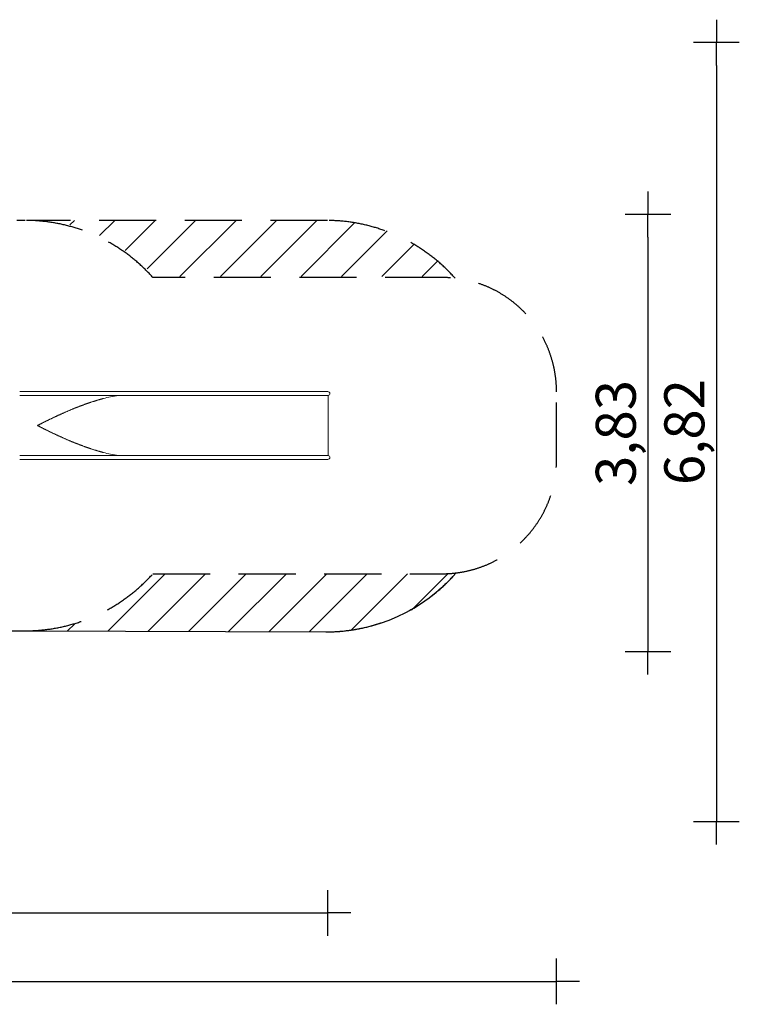
# Model space of a CAD drawing. Extents: x -3601 to 12485, y 5805 to 14427.
# Drawn here: x 6186 to 12485, y 5805 to 14427 of the extents above; entities that cross this region are included whole.
import ezdxf

# ---------------------------------------------------------------- set-up
doc = ezdxf.new("R2010")
doc.units = 0
doc.header["$MEASUREMENT"] = 0
doc.linetypes.add('VERDECKT', pattern=[0.375, 0.25, -0.125])
doc.layers.add('B', color=3, linetype='Continuous')
doc.layers.add('SICHERHEIT', color=3, linetype='VERDECKT')
doc.styles.add('KATALOG', font='PlutoSansLight.ttf')
doc.dimstyles.new('KATALOG', dxfattribs={"dimscale": 200, "dimtxt": 1.75, "dimasz": 1, "dimexe": 0, "dimexo": 0, "dimgap": 0.3, "dimtad": 1, "dimlfac": 0.001, "dimzin": 0, "dimtxsty": 'KATALOG', "dimblk1": 'KATPFEIL', "dimblk2": 'KATPFEIL', "dimsah": 1, "dimcen": 1, "dimse1": 1, "dimse2": 1, "dimclrd": 256, "dimclre": 256, "dimclrt": 3, "dimadec": 0, "dimazin": 0, "dimtfac": 1, "dimtmove": 0, "dimatfit": 3, "dimldrblk": 'KATPFEIL', "dimfxl": 0, "dimtvp": 1, "dimtolj": 1, "dimtzin": 0, "dimarcsym": 0})

# ---------------------------------------------------------------- blocks, each defined once
blk = doc.blocks.new('KATPFEIL')
at = {"layer": 'B', "ltscale": 1000}
for p, q in [((0, -1), (0, 1)), ((-1, 0), (0, 0)), ((1, 0), (0, 0))]:
    blk.add_line(p, q, dxfattribs=at)
blk = doc.blocks.new('*D2')
at = {"layer": 'B', "lineweight": -2, "transparency": 16777216}
blk.add_line((-1708.3, 6604.5), (8683.9, 6604.5), dxfattribs=at)
at = {"layer": 'DEFPOINTS', "color": 0, "transparency": 16777216}
for p in [(8883.9, 10582.8), (-1908.3, 9187.8), (8883.9, 6604.5)]:
    blk.add_point(p, dxfattribs=at)
at = {"layer": 'B', "lineweight": -2, "transparency": 16777216, "xscale": 200, "yscale": 200, "zscale": 200, "rotation": 180}
blk.add_blockref('KATPFEIL', (-1908.3, 6604.5), dxfattribs=at)
at = {"layer": 'B', "lineweight": -2, "transparency": 16777216, "xscale": 200, "yscale": 200, "zscale": 200}
blk.add_blockref('KATPFEIL', (8883.9, 6604.5), dxfattribs=at)
at = {"layer": 'B', "color": 3, "transparency": 16777216, "insert": (3487.8, 6885.9), "char_height": 350, "attachment_point": 5, "style": 'KATALOG'}
blk.add_mtext('\\A1;10,79', dxfattribs=at)
blk = doc.blocks.new('*D3')
at = {"layer": 'B', "lineweight": -2, "transparency": 16777216}
blk.add_line((-3201, 6004.5), (10685.2, 6004.5), dxfattribs=at)
at = {"layer": 'DEFPOINTS', "color": 0, "transparency": 16777216}
for p in [(10885.2, 10575.1), (-3401, 9182.2), (10885.2, 6004.5)]:
    blk.add_point(p, dxfattribs=at)
at = {"layer": 'B', "lineweight": -2, "transparency": 16777216, "xscale": 200, "yscale": 200, "zscale": 200, "rotation": 180}
blk.add_blockref('KATPFEIL', (-3401, 6004.5), dxfattribs=at)
at = {"layer": 'B', "lineweight": -2, "transparency": 16777216, "xscale": 200, "yscale": 200, "zscale": 200}
blk.add_blockref('KATPFEIL', (10885.2, 6004.5), dxfattribs=at)
at = {"layer": 'B', "color": 3, "transparency": 16777216, "insert": (3742.1, 6285.9), "char_height": 350, "attachment_point": 5, "style": 'KATALOG'}
blk.add_mtext('\\A1;14,29', dxfattribs=at)
blk = doc.blocks.new('*D4')
at = {"layer": 'B', "lineweight": -2, "transparency": 16777216}
blk.add_line((11685.2, 12521.8), (11685.2, 9093.8), dxfattribs=at)
at = {"layer": 'DEFPOINTS', "color": 0, "transparency": 16777216}
for p in [(-1572.5, 12721.8), (-1413, 8893.8), (11685.2, 8893.8)]:
    blk.add_point(p, dxfattribs=at)
at = {"layer": 'B', "lineweight": -2, "transparency": 16777216, "xscale": 200, "yscale": 200, "zscale": 200}
for p, rotation in [((11685.2, 12721.8), 90), ((11685.2, 8893.8), 270)]:
    blk.add_blockref('KATPFEIL', p, dxfattribs=dict(at, rotation=rotation))
at = {"layer": 'B', "color": 3, "transparency": 16777216, "insert": (11403.9, 10807.8), "char_height": 350, "attachment_point": 5, "rotation": 90, "style": 'KATALOG'}
blk.add_mtext('\\A1;3,83', dxfattribs=at)
blk = doc.blocks.new('*D5')
at = {"layer": 'B', "lineweight": -2, "transparency": 16777216}
blk.add_line((12285.2, 14027), (12285.2, 7604.5), dxfattribs=at)
at = {"layer": 'DEFPOINTS', "color": 0, "transparency": 16777216}
for p in [(-1568.6, 14227), (-1420, 7404.5), (12285.2, 7404.5)]:
    blk.add_point(p, dxfattribs=at)
at = {"layer": 'B', "lineweight": -2, "transparency": 16777216, "xscale": 200, "yscale": 200, "zscale": 200}
for p, rotation in [((12285.2, 14227), 90), ((12285.2, 7404.5), 270)]:
    blk.add_blockref('KATPFEIL', p, dxfattribs=dict(at, rotation=rotation))
at = {"layer": 'B', "color": 3, "transparency": 16777216, "insert": (12003.9, 10815.7), "char_height": 350, "attachment_point": 5, "rotation": 90, "style": 'KATALOG'}
blk.add_mtext('\\A1;6,82', dxfattribs=at)

msp = doc.modelspace()

# ---------------------------------------------------------------- hatches: boundary and pattern name
at = {"layer": 'B'}
h = msp.add_hatch(dxfattribs=at)
h.set_pattern_fill('ANSI31', color=256, scale=2000)
h.set_pattern_definition([(45, (-3.88, -10.29), (-176.7767, 176.7767), [])])
h.paths.add_polyline_path([(9898.436, 12178.459, -0.0259914), (10002.192, 12173.062, 0.21119603), (8880.143, 12669.133), (6414.193, 12669.133, -0.18442413), (7365.22, 12178.459)])
h.paths.add_polyline_path([(8880.1, 9065.807, 0.21599319), (10020.694, 9582.64, -0.03066149), (9898.393, 9575.133), (7365.177, 9575.133, -0.21344462), (6247.274, 9075.133)])

# ---------------------------------------------------------------- linework, layer by layer
at = {"color": 0, "linetype": 'Continuous', "lineweight": 0}
for points in [[(6185.858, 11136.093), (7251.747, 11136.093)], [(6186.162, 11170.093), (7251.747, 11170.093)], [(7375.6, 11170.093), (7251.747, 11170.093)], [(7251.747, 11136.093), (7348.456, 11136.093)], [(7375.709, 11136.139), (7374.964, 11136.138), (7374.217, 11136.138), (7373.467, 11136.138), (7372.715, 11136.137), (7371.96, 11136.137), (7371.203, 11136.136), (7370.444, 11136.135), (7369.682, 11136.134), (7368.918, 11136.133), (7368.152, 11136.132), (7367.384, 11136.13), (7366.614, 11136.129), (7365.842, 11136.127), (7365.068, 11136.126), (7364.292, 11136.124), (7363.515, 11136.122), (7362.735, 11136.12), (7361.954, 11136.118), (7361.171, 11136.116), (7360.387, 11136.114), (7359.601, 11136.112), (7358.813, 11136.11), (7358.024, 11136.108), (7357.233, 11136.106), (7356.441, 11136.104), (7355.648, 11136.102), (7354.853, 11136.1), (7354.057, 11136.099), (7353.26, 11136.097), (7352.462, 11136.096), (7351.663, 11136.095), (7350.863, 11136.094), (7350.061, 11136.093), (7349.259, 11136.093), (7348.456, 11136.093)], [(8820.083, 11170.093), (7375.6, 11170.093)], [(8820.192, 11136.139), (7375.709, 11136.139)], [(8883.982, 11170.093), (8820.083, 11170.093)], [(8820.192, 11136.139), (8885.232, 11136.139)], [(8885.232, 11136.139), (8885.232, 10610.047)], [(6341.092, 10873.093), (6344.522, 10874.86), (6347.968, 10876.631), (6351.427, 10878.407), (6354.9, 10880.187), (6358.388, 10881.971), (6361.889, 10883.759), (6365.404, 10885.551), (6368.933, 10887.346), (6372.476, 10889.146), (6376.032, 10890.948), (6379.601, 10892.754), (6383.184, 10894.564), (6386.779, 10896.376), (6390.388, 10898.191), (6394.01, 10900.01), (6397.645, 10901.831), (6401.292, 10903.654), (6404.952, 10905.48), (6408.624, 10907.309), (6412.309, 10909.139), (6416.006, 10910.972), (6419.715, 10912.807), (6423.436, 10914.643), (6427.17, 10916.481), (6430.914, 10918.321), (6434.671, 10920.162), (6438.439, 10922.005), (6442.219, 10923.849), (6446.009, 10925.694), (6449.811, 10927.539), (6453.625, 10929.386), (6457.449, 10931.233), (6461.283, 10933.081), (6465.129, 10934.929), (6468.985, 10936.777), (6472.852, 10938.626), (6476.729, 10940.474), (6480.616, 10942.323), (6484.513, 10944.171), (6488.421, 10946.019), (6492.338, 10947.866), (6496.265, 10949.713), (6500.201, 10951.559), (6504.147, 10953.404), (6508.103, 10955.247), (6512.067, 10957.09), (6516.041, 10958.931), (6520.023, 10960.771), (6524.015, 10962.609), (6528.015, 10964.446), (6532.023, 10966.281), (6536.04, 10968.113), (6540.066, 10969.944), (6544.099, 10971.772), (6548.141, 10973.598), (6552.19, 10975.421), (6556.248, 10977.242), (6560.313, 10979.06), (6564.385, 10980.874), (6568.465, 10982.686), (6572.552, 10984.495), (6576.646, 10986.3), (6580.747, 10988.102), (6584.855, 10989.9), (6588.97, 10991.694), (6593.091, 10993.485), (6597.218, 10995.271), (6601.352, 10997.053), (6605.492, 10998.831), (6609.638, 11000.605), (6613.79, 11002.374), (6617.947, 11004.138), (6622.11, 11005.898), (6626.279, 11007.652), (6630.453, 11009.402), (6634.632, 11011.146), (6638.817, 11012.885), (6643.006, 11014.619), (6647.2, 11016.347), (6651.399, 11018.069), (6655.602, 11019.785), (6659.81, 11021.496), (6664.022, 11023.2), (6668.238, 11024.898), (6672.457, 11026.59), (6676.681, 11028.275), (6680.908, 11029.953), (6685.139, 11031.625), (6689.373, 11033.29), (6693.61, 11034.947), (6697.85, 11036.598), (6702.093, 11038.241), (6706.339, 11039.877), (6710.587, 11041.505), (6714.838, 11043.126), (6719.091, 11044.739), (6723.346, 11046.343), (6727.603, 11047.94), (6731.862, 11049.529), (6736.122, 11051.109), (6740.384, 11052.681), (6744.648, 11054.244), (6748.912, 11055.798), (6753.177, 11057.344), (6757.443, 11058.881), (6761.71, 11060.408), (6765.977, 11061.927), (6770.245, 11063.436), (6774.513, 11064.936), (6778.781, 11066.426), (6783.049, 11067.906), (6787.316, 11069.377), (6791.584, 11070.838), (6795.85, 11072.289), (6800.116, 11073.729), (6804.381, 11075.159), (6808.644, 11076.579), (6812.907, 11077.989), (6817.168, 11079.388), (6821.427, 11080.776), (6825.685, 11082.153), (6829.94, 11083.519), (6834.194, 11084.875), (6838.445, 11086.219), (6842.694, 11087.552), (6846.94, 11088.873), (6851.184, 11090.183), (6855.424, 11091.482), (6859.661, 11092.768), (6863.896, 11094.043), (6868.126, 11095.306), (6872.353, 11096.557), (6876.576, 11097.796), (6880.795, 11099.022), (6885.01, 11100.237), (6889.221, 11101.439), (6893.427, 11102.628), (6897.628, 11103.805), (6901.824, 11104.969), (6906.016, 11106.12), (6910.202, 11107.259), (6914.383, 11108.384), (6918.558, 11109.497)], [(6918.558, 10636.689), (6914.383, 10637.801), (6910.202, 10638.926), (6906.016, 10640.065), (6901.824, 10641.216), (6897.628, 10642.38), (6893.427, 10643.557), (6889.221, 10644.746), (6885.01, 10645.948), (6880.795, 10647.163), (6876.576, 10648.389), (6872.353, 10649.628), (6868.126, 10650.879), (6863.896, 10652.142), (6859.661, 10653.417), (6855.424, 10654.704), (6851.184, 10656.002), (6846.94, 10657.312), (6842.694, 10658.633), (6838.445, 10659.966), (6834.194, 10661.31), (6829.94, 10662.666), (6825.685, 10664.032), (6821.427, 10665.409), (6817.168, 10666.797), (6812.907, 10668.196), (6808.644, 10669.606), (6804.381, 10671.026), (6800.116, 10672.456), (6795.85, 10673.897), (6791.584, 10675.347), (6787.316, 10676.808), (6783.049, 10678.279), (6778.781, 10679.759), (6774.513, 10681.249), (6770.245, 10682.749), (6765.977, 10684.258), (6761.71, 10685.777), (6757.443, 10687.304), (6753.177, 10688.841), (6748.912, 10690.387), (6744.648, 10691.941), (6740.384, 10693.504), (6736.122, 10695.076), (6731.862, 10696.656), (6727.603, 10698.245), (6723.346, 10699.842), (6719.091, 10701.447), (6714.838, 10703.059), (6710.587, 10704.68), (6706.339, 10706.308), (6702.093, 10707.944), (6697.85, 10709.587), (6693.61, 10711.238), (6689.373, 10712.895), (6685.139, 10714.56), (6680.908, 10716.232), (6676.681, 10717.91), (6672.457, 10719.595), (6668.238, 10721.287), (6664.022, 10722.985), (6659.81, 10724.689), (6655.602, 10726.4), (6651.399, 10728.116), (6647.2, 10729.838), (6643.006, 10731.566), (6638.817, 10733.3), (6634.632, 10735.039), (6630.453, 10736.783), (6626.279, 10738.533), (6622.11, 10740.287), (6617.947, 10742.047), (6613.79, 10743.811), (6609.638, 10745.58), (6605.492, 10747.354), (6601.352, 10749.132), (6597.218, 10750.914), (6593.091, 10752.7), (6588.97, 10754.491), (6584.855, 10756.285), (6580.747, 10758.083), (6576.646, 10759.885), (6572.552, 10761.69), (6568.465, 10763.499), (6564.385, 10765.311), (6560.313, 10767.126), (6556.248, 10768.943), (6552.19, 10770.764), (6548.141, 10772.587), (6544.099, 10774.413), (6540.066, 10776.241), (6536.04, 10778.072), (6532.023, 10779.905), (6528.015, 10781.739), (6524.015, 10783.576), (6520.023, 10785.414), (6516.041, 10787.254), (6512.067, 10789.095), (6508.103, 10790.938), (6504.147, 10792.782), (6500.201, 10794.626), (6496.265, 10796.472), (6492.338, 10798.319), (6488.421, 10800.166), (6484.513, 10802.014), (6480.616, 10803.862), (6476.729, 10805.711), (6472.852, 10807.559), (6468.985, 10809.408), (6465.129, 10811.256), (6461.283, 10813.104), (6457.449, 10814.952), (6453.625, 10816.799), (6449.811, 10818.646), (6446.009, 10820.492), (6442.219, 10822.336), (6438.439, 10824.18), (6434.671, 10826.023), (6430.914, 10827.864), (6427.17, 10829.704), (6423.436, 10831.542), (6419.715, 10833.379), (6416.006, 10835.213), (6412.309, 10837.046), (6408.624, 10838.877), (6404.952, 10840.705), (6401.292, 10842.531), (6397.645, 10844.355), (6394.01, 10846.176), (6390.388, 10847.994), (6386.779, 10849.809), (6383.184, 10851.622), (6379.601, 10853.431), (6376.032, 10855.237), (6372.476, 10857.04), (6368.933, 10858.839), (6365.404, 10860.634), (6361.889, 10862.426), (6358.388, 10864.214), (6354.9, 10865.998), (6351.427, 10867.778), (6347.968, 10869.554), (6344.522, 10871.326), (6341.092, 10873.093)], [(6186.162, 10610.093), (7251.747, 10610.093)], [(7348.456, 10610.093), (7251.747, 10610.093)], [(7348.456, 10610.093), (7349.259, 10610.092), (7350.061, 10610.092), (7350.863, 10610.091), (7351.663, 10610.09), (7352.462, 10610.089), (7353.26, 10610.088), (7354.057, 10610.086), (7354.853, 10610.085), (7355.648, 10610.083), (7356.441, 10610.081), (7357.233, 10610.079), (7358.024, 10610.077), (7358.813, 10610.075), (7359.601, 10610.073), (7360.387, 10610.071), (7361.171, 10610.069), (7361.954, 10610.067), (7362.735, 10610.065), (7363.515, 10610.063), (7364.292, 10610.061), (7365.068, 10610.06), (7365.842, 10610.058), (7366.614, 10610.056), (7367.384, 10610.055), (7368.152, 10610.053), (7368.918, 10610.052), (7369.682, 10610.051), (7370.444, 10610.05), (7371.203, 10610.049), (7371.96, 10610.048), (7372.715, 10610.048), (7373.467, 10610.047), (7374.217, 10610.047), (7374.964, 10610.047), (7375.709, 10610.047)], [(7375.709, 10610.047), (8820.192, 10610.047)], [(8885.232, 10610.047), (8820.192, 10610.047)], [(6185.858, 10576.093), (7251.747, 10576.093)], [(7251.747, 10576.093), (7375.6, 10576.093)], [(8820.083, 10576.093), (7375.6, 10576.093)], [(8820.083, 10576.093), (8883.982, 10576.093)]]:
    msp.add_lwpolyline(points, dxfattribs=at)
for points in [[(8885.232, 11136.139, 0.96386289), (8883.982, 11170.093)], [(8883.982, 10576.093, 0.96386289), (8885.232, 10610.047)]]:
    msp.add_lwpolyline(points, format="xyb", dxfattribs=at)
at = {"color": 0, "linetype": 'Continuous', "lineweight": 0, "extrusion": (0, 0, -1)}
for start_param, end_param in [(1.01236278, 1.23303164), (-1.23303164, -1.01236278)]:
    msp.add_ellipse((7266.711, 10873.093), major_axis=(-657.069, 0), ratio=0.42423259, start_param=start_param, end_param=end_param, dxfattribs=at)
at = {"layer": 'B'}
msp.add_line((6234.113, 9075.133), (8866.938, 9065.807), dxfattribs=at)
msp.add_arc((8866.938, 10582.807), 1517, 270, 318.7530424, dxfattribs=at)
at = {"layer": 'SICHERHEIT', "ltscale": 2000}
msp.add_line((8880.143, 12669.133), (6247.143, 12669.133), dxfattribs=at)
for points in [[(4479.59, 9467.377, 0.11967518), (6233.982, 9075.133, 0.21346747), (7352.016, 9575.133), (9885.232, 9575.133, 0.41421356), (10885.232, 10575.133), (10885.232, 11169.133, 0.41421356), (9885.232, 12169.133), (7352.016, 12169.133, 0.21346816), (6233.715, 12669.133), (6160.992, 12669.127)], [(9998.36, 12162.713, 0.21359577), (8866.982, 12669.133)], [(8866.938, 9065.807, 0.21359577), (9998.316, 9572.227, 0.21359577)]]:
    msp.add_lwpolyline(points, format="xyb", dxfattribs=at)

# ---------------------------------------------------------------- dimensions: what is measured, and where the dimension line sits
at = {"layer": 'B'}
for base, p1, p2, picture, middle in [((12285.232, 7404.527), (-1568.598, 14226.971), (-1419.994, 7404.527), '*D5', (12003.908, 10815.749)), ((11685.232, 8893.841), (-1572.499, 12721.769), (-1412.979, 8893.841), '*D4', (11403.908, 10807.805))]:
    dim = msp.add_linear_dim(base=base, p1=p1, p2=p2, angle=90, dimstyle='KATALOG', dxfattribs=at)
    dim.commit()
    dim.dimension.update_dxf_attribs({"geometry": picture, "text_midpoint": middle})
for base, p1, p2, picture, middle in [((10885.232, 6004.527), (-3400.997, 9182.234), (10885.232, 10575.133), '*D3', (3742.118, 6285.851)), ((8883.938, 6604.527), (-1908.293, 9187.841), (8883.938, 10582.807), '*D2', (3487.823, 6885.851))]:
    dim = msp.add_linear_dim(base=base, p1=p1, p2=p2, dimstyle='KATALOG', dxfattribs=at)
    dim.commit()
    dim.dimension.update_dxf_attribs({"geometry": picture, "text_midpoint": middle})

doc.saveas('drawing.dxf')
